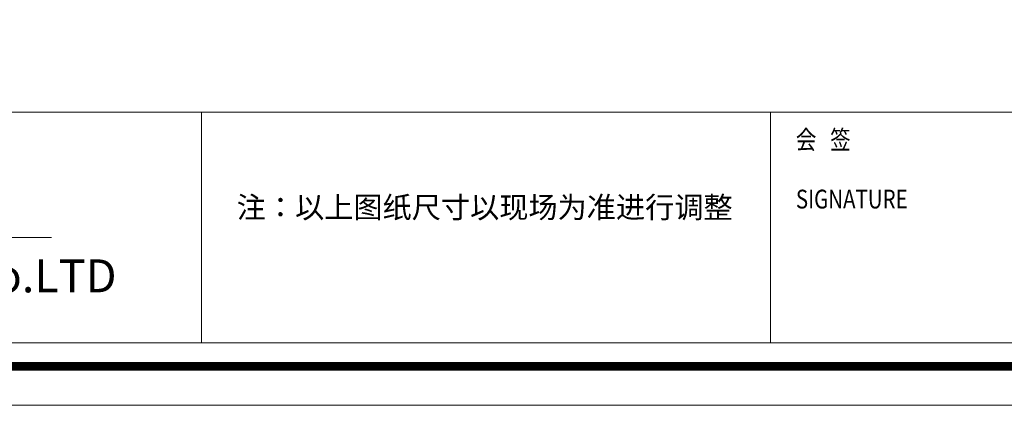
# Model space of a CAD drawing. Units: inches. Extents: x -90034 to 401292, y -211361 to 8993.
# Drawn here: x 195896 to 198978, y -110230 to -109024 of the extents above; entities that cross this region are included whole.
import ezdxf

# ---------------------------------------------------------------- set-up
doc = ezdxf.new("R2010")
doc.units = ezdxf.units.IN
doc.header["$MEASUREMENT"] = 0
doc.layers.add('图框', color=1, linetype='Continuous', lineweight=15)
doc.styles.get("Standard").update_dxf_attribs({"font": 'arial.ttf'})
doc.styles.add('STYLE2', font='simhei.ttf', dxfattribs={"height": 800})
doc.styles.add('TK1', font='txt', dxfattribs={"width": 0.8})

# ---------------------------------------------------------------- blocks, each defined once
blk = doc.blocks.new('fafaga')
at = {"layer": '图框', "color": 127, "lineweight": 9}
for q in [(-21628, -99989), (-13201, -99989)]:
    blk.add_line((-15923, -99989), q, dxfattribs=at)
at = {"layer": '图框', "color": 127, "lineweight": 9, "style": 'STYLE2'}
blk.add_text('CX Decoration Design Engineering Co.LTD', height=385.04, dxfattribs=at).set_placement((-22626, -100628))
at = {"layer": '图框', "color": 127, "lineweight": 9, "insert": (-22568, -99149), "char_height": 539.69, "width": 9285.9, "attachment_point": 1}
blk.add_mtext('\\pt4857.3;{\\fSimSun|b1|i0|c134|p2;辰星装饰设计工程有限公司}', dxfattribs=at)

msp = doc.modelspace()

# ---------------------------------------------------------------- linework, layer by layer
at = {"color": 7, "lineweight": 9}
for p, q in [((192253.7, -109313.6), (206109.8, -109313.6)), ((206109.8, -110034.4), (192253.7, -110034.4))]:
    msp.add_line(p, q, dxfattribs=at)
at = {"color": 4, "lineweight": 9}
for p, q in [((196465.5, -109313.6), (196465.5, -110034.4)), ((198246, -109313.6), (198246, -110034.4))]:
    msp.add_line(p, q, dxfattribs=at)
at = {"color": 1, "lineweight": 9}
msp.add_line((206109.8, -110034.4), (192253.7, -110034.4), dxfattribs=at)
at = {"color": 6, "lineweight": 9}
msp.add_lwpolyline([(206307.7, -110229.8), (206307.7, -100468.5), (192045.3, -100468.5), (192045.3, -110229.8)], close=True, dxfattribs=at)
at = {"color": 7, "lineweight": 9, "const_width": 26.5}
msp.add_lwpolyline([(206185.7, -110107.8), (206185.7, -100590.5), (192167.3, -100590.5), (192167.3, -110107.8)], close=True, dxfattribs=at)

# ---------------------------------------------------------------- block references
at = {"xscale": 0.2678400000000001, "yscale": 0.2678400000000001, "zscale": 0.2678400000000001}
msp.add_blockref('fafaga', (199531.6, -82924.4), dxfattribs=at)

# ---------------------------------------------------------------- texts
at = {"color": 6, "lineweight": 9, "style": 'TK1', "width": 0.8}
for s, p in [('会   签', (198325.7, -109428.8)), ('SIGNATURE', (198325.7, -109614.4))]:
    msp.add_text(s, height=58.81, dxfattribs=at).set_placement(p)
at = {"color": 127, "lineweight": 9, "insert": (196575.3, -109577.3), "char_height": 66.934, "width": 1698.969, "attachment_point": 1}
msp.add_mtext('{\\fSimSun|b0|i0|c134|p2;注：以上图纸尺寸以现场为准进行调整}', dxfattribs=at)

doc.saveas('drawing.dxf')
